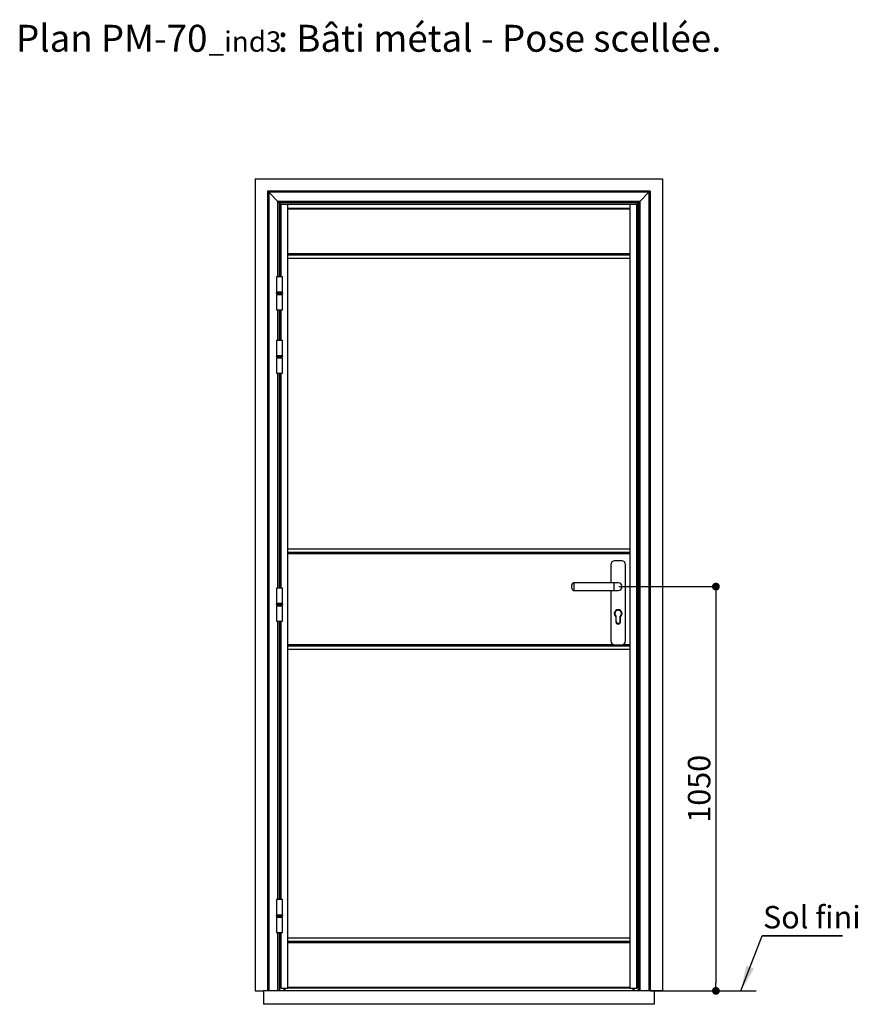
# Paper-space layout 'Feuille 1' of a CAD drawing. Extents: x 86 to 279, y -12 to 278.
# Drawn here: x 86 to 195, y 150 to 278 of the extents above; entities that cross this region are included whole.
import ezdxf

# ---------------------------------------------------------------- set-up
doc = ezdxf.new("R2010")
doc.units = 0
doc.header["$PDSIZE"] = -1
doc.linetypes.add('SLD-CONTINUE', pattern=[0])
doc.layers.get('0').update_dxf_attribs({"linetype": 'CONTINUOUS'})
doc.layers.get('Defpoints').update_dxf_attribs({"linetype": 'CONTINUOUS'})
doc.styles.add('SLDTEXTSTYLE0', font='TXT', dxfattribs={"width": 0.75})
doc.dimstyles.new('SLDDIMSTYLE0', dxfattribs={"dimtxt": 2.910417, "dimasz": 1.016, "dimexe": 0, "dimexo": 0.0625, "dimgap": 0.727604, "dimtad": 1, "dimdec": 0, "dimlfac": 20, "dimrnd": 1e-09, "dimzin": 12, "dimdsep": 46, "dimtxsty": 'SLDTEXTSTYLE0', "dimblk1": 'DOT', "dimblk2": 'DOT', "dimsah": 1, "dimcen": 0.09, "dimadec": 0, "dimazin": 0, "dimtfac": 1, "dimtdec": 0, "dimtofl": 0, "dimtmove": 0, "dimatfit": 3, "dimldrblk": 'DOT', "dimfxl": 1, "dimtolj": 1, "dimtzin": 12, "dimarcsym": 0})
doc.dimstyles.new('SLDDIMSTYLE1', dxfattribs={"dimtxt": 0.18, "dimasz": 3.302, "dimexe": 0, "dimexo": 0.0625, "dimgap": 0, "dimtad": 0, "dimtih": 1, "dimtoh": 1, "dimdec": 0, "dimrnd": 1e-09, "dimzin": 0, "dimdsep": 46, "dimtxsty": 'Standard', "dimsah": 1, "dimcen": 0.09, "dimadec": 0, "dimazin": 0, "dimtfac": 3.302, "dimtdec": 0, "dimtofl": 0, "dimtmove": 0, "dimatfit": 3, "dimfxl": 1, "dimtolj": 1, "dimtzin": 0, "dimarcsym": 0})

# ---------------------------------------------------------------- blocks, each defined once
blk = doc.blocks.new('SW_NOTE_0')
at = {"color": 0, "linetype": 'Continuous', "attachment_point": 1, "style": 'SLDTEXTSTYLE0'}
for s, insert, char_height in [(': Bâti métal - Pose scellée.', (34.02, 4.51), 3.5), ('Plan', (0, 4.51), 3.5), ('PM-70', (11.02, 4.51), 3.5), ('_ind3', (25.03, 3.66), 2.646)]:
    blk.add_mtext(s, dxfattribs=dict(at, insert=insert, char_height=char_height))
blk = doc.blocks.new('_DOT')
at = {"color": 0, "linetype": 'ByBlock'}
blk.add_line((-0.5, 0), (-1, 0), dxfattribs=at)
at = {"color": 0, "linetype": 'ByBlock', "const_width": 0.5}
blk.add_lwpolyline([(-0.25, 0, 1), (0.25, 0, 1)], format="xyb", close=True, dxfattribs=at)
blk = doc.blocks.new('*D47')
at = {"color": 0, "linetype": 'SLD-CONTINUE', "lineweight": -2}
for p, q in [((163.72, 204.05), (176.35, 204.05)), ((176.35, 203.03), (176.35, 152.56)), ((168.39, 151.54), (176.35, 151.54))]:
    blk.add_line(p, q, dxfattribs=at)
at = {"layer": 'Defpoints', "color": 0}
for p in [(163.66, 204.05), (168.33, 151.54), (176.35, 151.54)]:
    blk.add_point(p, dxfattribs=at)
at = {"color": 0, "lineweight": -2, "xscale": 1.016, "yscale": 1.016, "zscale": 1.016}
for p, rotation in [((176.35, 204.05), 90.00000000000018), ((176.35, 151.54), 270.0000000000002)]:
    blk.add_blockref('_DOT', p, dxfattribs=dict(at, rotation=rotation))
at = {"color": 0, "insert": (174.17, 177.79), "char_height": 2.91, "attachment_point": 5, "rotation": 90, "style": 'SLDTEXTSTYLE0'}
blk.add_mtext('\\A1;1050', dxfattribs=at)
blk = doc.blocks.new('SW_NOTE_1')
at = {"color": 0, "linetype": 'SLD-CONTINUE'}
for p, q in [((0, 0), (10.45, 0)), ((10.45, 0), (0, 0)), ((0, 0), (10.45, 0)), ((10.45, 0), (0, 0)), ((0, 0), (10.45, 0)), ((10.45, 0), (0, 0))]:
    blk.add_line(p, q, dxfattribs=at)
at = {"color": 0, "linetype": 'Continuous', "insert": (0.13, 3.89), "char_height": 2.91, "attachment_point": 1, "style": 'SLDTEXTSTYLE0'}
blk.add_mtext('Sol fini', dxfattribs=at)

psp = doc.layouts.new('Feuille 1')

# ---------------------------------------------------------------- linework, layer by layer
at = {"color": 7, "linetype": 'SLD-CONTINUE'}
for p, q in [((116.5052, 257.0424), (169.4052, 257.0424)), ((116.5052, 257.0424), (116.5052, 151.5424)), ((169.4052, 257.0424), (169.4052, 151.5424)), ((167.8052, 255.4424), (118.1052, 255.4424)), ((118.2552, 255.2924), (118.1052, 255.4424)), ((118.1052, 255.4424), (118.1052, 151.5424)), ((118.1052, 255.4424), (118.2552, 255.2924)), ((118.2552, 255.2924), (119.4552, 254.0924)), ((166.4552, 254.0924), (167.6552, 255.2924)), ((167.8052, 255.4424), (167.6552, 255.2924)), ((167.6552, 255.2924), (167.8052, 255.4424)), ((167.8052, 255.4424), (167.8052, 151.5424)), ((119.6052, 253.9424), (119.4552, 254.0924)), ((119.5071, 254.0407), (119.5014, 254.0464)), ((119.5947, 253.953), (119.5171, 254.0307)), ((119.5897, 253.9579), (119.5633, 253.9842)), ((166.3052, 253.9424), (119.6052, 253.9424)), ((119.6552, 253.8924), (119.6052, 253.9424)), ((119.6052, 253.9424), (119.6052, 244.2924)), ((119.6052, 253.9424), (119.6552, 253.8924)), ((119.8552, 253.6924), (119.6552, 253.8924)), ((119.7552, 244.2924), (119.7552, 253.6924)), ((119.7552, 253.6924), (119.8802, 253.6924)), ((120.7552, 253.6924), (119.8802, 253.6924)), ((120.7552, 151.8924), (120.7552, 253.6924)), ((165.1552, 253.6924), (120.7552, 253.6924)), ((166.0302, 253.6924), (165.1552, 253.6924)), ((165.1552, 253.6924), (165.1552, 151.8924)), ((166.0302, 253.6924), (166.1552, 253.6924)), ((166.2552, 253.8924), (166.0552, 253.6924)), ((166.1552, 253.6924), (166.1552, 151.8924)), ((166.3052, 253.9424), (166.2552, 253.8924)), ((166.2552, 253.8924), (166.3052, 253.9424)), ((166.4552, 254.0924), (166.3052, 253.9424)), ((166.3052, 253.9424), (166.4552, 254.0924)), ((166.3052, 253.9424), (166.3052, 151.5424)), ((120.7552, 253.1924), (165.1552, 253.1924)), ((165.1552, 247.1924), (120.7552, 247.1924)), ((165.1552, 246.6674), (120.7552, 246.6674)), ((119.2627, 244.2924), (119.2627, 242.2924)), ((120.0377, 244.2924), (119.2627, 244.2924)), ((120.0377, 242.2924), (120.0377, 244.2924)), ((120.0552, 244.1799), (120.0377, 244.1799)), ((120.0552, 242.4049), (120.0552, 244.1799)), ((119.2887, 242.2924), (119.2627, 242.2473)), ((120.0377, 242.2924), (119.2627, 242.2924)), ((119.2627, 242.2473), (119.2627, 242.1334)), ((119.4185, 242.2473), (119.2627, 242.2473)), ((119.2627, 242.1334), (119.2721, 242.1334)), ((119.2702, 241.9124), (119.2677, 241.9124)), ((119.2677, 241.9124), (119.2677, 240.1374)), ((119.2702, 241.8849), (119.2677, 241.8849)), ((119.2702, 242.0124), (119.2702, 240.0124)), ((119.2702, 242.0124), (120.0302, 242.0124)), ((119.2721, 242.1334), (119.2721, 242.1584)), ((119.2721, 242.1334), (119.3064, 242.1334)), ((119.3064, 242.1584), (119.3064, 242.1334)), ((119.3064, 242.1334), (119.3941, 242.1334)), ((119.3941, 242.1334), (119.3941, 242.1584)), ((119.422, 242.1334), (119.3941, 242.1334)), ((119.4002, 242.0624), (119.4002, 242.0124)), ((119.4002, 242.0624), (119.8538, 242.0624)), ((119.4771, 242.1374), (119.4125, 242.1374)), ((119.433, 242.2924), (119.4185, 242.2473)), ((119.4185, 242.2473), (119.4185, 242.2047)), ((119.4185, 242.2047), (119.4283, 242.2047)), ((119.431, 242.2124), (119.451, 242.2124)), ((119.4395, 242.2124), (119.4353, 242.2124)), ((119.4433, 242.1374), (119.4433, 242.0624)), ((119.4496, 242.2473), (119.4641, 242.2924)), ((120.0377, 242.2473), (119.4496, 242.2473)), ((119.4496, 242.2047), (119.4496, 242.2473)), ((119.4771, 242.1584), (119.4771, 242.1334)), ((119.4771, 242.1334), (119.614, 242.1334)), ((119.614, 242.1334), (119.614, 242.1584)), ((119.7089, 242.1374), (119.614, 242.1374)), ((119.7121, 242.1334), (119.7139, 242.1334)), ((119.7139, 242.1584), (119.7139, 242.1334)), ((119.7139, 242.1334), (119.8477, 242.1334)), ((119.8477, 242.1334), (119.8477, 242.1584)), ((119.9031, 242.1374), (119.8477, 242.1374)), ((119.8538, 242.0624), (119.9002, 242.0624)), ((119.8571, 242.0624), (119.8571, 242.1374)), ((119.8956, 242.1334), (119.8784, 242.1334)), ((119.8956, 242.1334), (119.9264, 242.1334)), ((119.9002, 242.0124), (119.9002, 242.0624)), ((119.9264, 242.1584), (119.9264, 242.1334)), ((119.9264, 242.1334), (120.0059, 242.1334)), ((120.0059, 242.1334), (120.0059, 242.1584)), ((120.0059, 242.1334), (120.0334, 242.1334)), ((120.0377, 242.2473), (120.0117, 242.2924)), ((120.0302, 240.0124), (120.0302, 242.0124)), ((120.0334, 242.1584), (120.0334, 242.1334)), ((120.0334, 242.1334), (120.0377, 242.1334)), ((120.0552, 242.4049), (120.0377, 242.4049)), ((120.0377, 242.1334), (120.0377, 242.2473)), ((119.2677, 240.1399), (119.2702, 240.1399)), ((119.2677, 240.1374), (119.2702, 240.1374)), ((119.2702, 240.0124), (120.0302, 240.0124)), ((119.6052, 240.0124), (119.6052, 236.0424)), ((119.7552, 236.0424), (119.7552, 240.0124)), ((119.2627, 236.0424), (119.2627, 234.0424)), ((120.0377, 236.0424), (119.2627, 236.0424)), ((120.0377, 234.0424), (120.0377, 236.0424)), ((119.2887, 234.0424), (119.2627, 233.9973)), ((120.0377, 234.0424), (119.2627, 234.0424)), ((119.2627, 233.9973), (119.2627, 233.8834)), ((119.4185, 233.9973), (119.2627, 233.9973)), ((119.2627, 233.8834), (119.2721, 233.8834)), ((119.2702, 233.7624), (119.2702, 231.7624)), ((119.2702, 233.7624), (120.0302, 233.7624)), ((119.2721, 233.8834), (119.2721, 233.9084)), ((119.2721, 233.8834), (119.3064, 233.8834)), ((119.3064, 233.9084), (119.3064, 233.8834)), ((119.3064, 233.8834), (119.3941, 233.8834)), ((119.3941, 233.8834), (119.3941, 233.9084)), ((119.422, 233.8834), (119.3941, 233.8834)), ((119.4002, 233.8124), (119.4002, 233.7624)), ((119.4002, 233.8124), (119.8538, 233.8124)), ((119.4771, 233.8874), (119.4125, 233.8874)), ((119.433, 234.0424), (119.4185, 233.9973)), ((119.4185, 233.9973), (119.4185, 233.9547)), ((119.4185, 233.9547), (119.4283, 233.9547)), ((119.431, 233.9624), (119.451, 233.9624)), ((119.4395, 233.9624), (119.4353, 233.9624)), ((119.4433, 233.8874), (119.4433, 233.8124)), ((119.4496, 233.9973), (119.4641, 234.0424)), ((119.4496, 233.9547), (119.4496, 233.9973)), ((120.0377, 233.9973), (119.4496, 233.9973)), ((119.4771, 233.9084), (119.4771, 233.8834)), ((119.4771, 233.8834), (119.614, 233.8834)), ((119.614, 233.8834), (119.614, 233.9084)), ((119.7089, 233.8874), (119.614, 233.8874)), ((119.7121, 233.8834), (119.7139, 233.8834)), ((119.7139, 233.9084), (119.7139, 233.8834)), ((119.7139, 233.8834), (119.8477, 233.8834)), ((119.8477, 233.8834), (119.8477, 233.9084)), ((119.9031, 233.8874), (119.8477, 233.8874)), ((119.8538, 233.8124), (119.9002, 233.8124)), ((119.8571, 233.8124), (119.8571, 233.8874)), ((119.8956, 233.8834), (119.8784, 233.8834)), ((119.8956, 233.8834), (119.9264, 233.8834)), ((119.9002, 233.7624), (119.9002, 233.8124)), ((119.9264, 233.9084), (119.9264, 233.8834)), ((119.9264, 233.8834), (120.0059, 233.8834)), ((120.0059, 233.8834), (120.0059, 233.9084)), ((120.0059, 233.8834), (120.0334, 233.8834)), ((120.0377, 233.9973), (120.0117, 234.0424)), ((120.0302, 231.7624), (120.0302, 233.7624)), ((120.0334, 233.9084), (120.0334, 233.8834)), ((120.0334, 233.8834), (120.0377, 233.8834)), ((120.0377, 233.8834), (120.0377, 233.9973)), ((119.2702, 231.7624), (120.0302, 231.7624)), ((119.6052, 231.7624), (119.6052, 203.8424)), ((119.7552, 203.8424), (119.7552, 231.7624)), ((120.7552, 208.9424), (165.1552, 208.9424)), ((120.7552, 208.4174), (165.1552, 208.4174)), ((164.1177, 207.3974), (163.1927, 207.3974)), ((166.1561, 207.8941), (166.1561, 207.5156)), ((162.6927, 206.8974), (162.6927, 204.5474)), ((164.6177, 196.9974), (164.6177, 206.8974)), ((166.3052, 205.8524), (166.1552, 205.8524)), ((166.1552, 204.6774), (166.3052, 204.6774)), ((119.2627, 203.8424), (119.2627, 201.8424)), ((120.0377, 203.8424), (119.2627, 203.8424)), ((120.0377, 201.8424), (120.0377, 203.8424)), ((120.0552, 203.7299), (120.0377, 203.7299)), ((120.0552, 201.9549), (120.0552, 203.7299)), ((157.6552, 204.0474), (157.6552, 204.2974)), ((157.6552, 203.7974), (157.6552, 204.0474)), ((163.1552, 204.5474), (157.9052, 204.5474)), ((157.9052, 203.5474), (163.1552, 203.5474)), ((162.6927, 203.5474), (162.6927, 196.9974)), ((163.6552, 204.5474), (163.1552, 204.5474)), ((163.1552, 203.5474), (163.6552, 203.5474)), ((166.3052, 202.3266), (166.1552, 202.3271)), ((119.2887, 201.8424), (119.2627, 201.7973)), ((120.0377, 201.8424), (119.2627, 201.8424)), ((119.2627, 201.7973), (119.2627, 201.6834)), ((119.4185, 201.7973), (119.2627, 201.7973)), ((119.2627, 201.6834), (119.2721, 201.6834)), ((119.2702, 201.4624), (119.2677, 201.4624)), ((119.2677, 201.4624), (119.2677, 199.6874)), ((119.2702, 201.4349), (119.2677, 201.4349)), ((119.2702, 201.5624), (119.2702, 199.5624)), ((119.2702, 201.5624), (120.0302, 201.5624)), ((119.2721, 201.6834), (119.2721, 201.7084)), ((119.2721, 201.6834), (119.3064, 201.6834)), ((119.3064, 201.7084), (119.3064, 201.6834)), ((119.3064, 201.6834), (119.3941, 201.6834)), ((119.3941, 201.6834), (119.3941, 201.7084)), ((119.422, 201.6834), (119.3941, 201.6834)), ((119.4002, 201.6124), (119.4002, 201.5624)), ((119.4002, 201.6124), (119.8538, 201.6124)), ((119.4771, 201.6874), (119.4125, 201.6874)), ((119.433, 201.8424), (119.4185, 201.7973)), ((119.4185, 201.7973), (119.4185, 201.7547)), ((119.4185, 201.7547), (119.4283, 201.7547)), ((119.431, 201.7624), (119.451, 201.7624)), ((119.4395, 201.7624), (119.4353, 201.7624)), ((119.4433, 201.6874), (119.4433, 201.6124)), ((119.4496, 201.7973), (119.4641, 201.8424)), ((119.4496, 201.7547), (119.4496, 201.7973)), ((120.0377, 201.7973), (119.4496, 201.7973)), ((119.4771, 201.7084), (119.4771, 201.6834)), ((119.4771, 201.6834), (119.614, 201.6834)), ((119.614, 201.6834), (119.614, 201.7084)), ((119.7089, 201.6874), (119.614, 201.6874)), ((119.7121, 201.6834), (119.7139, 201.6834)), ((119.7139, 201.7084), (119.7139, 201.6834)), ((119.7139, 201.6834), (119.8477, 201.6834)), ((119.8477, 201.6834), (119.8477, 201.7084)), ((119.9031, 201.6874), (119.8477, 201.6874)), ((119.8538, 201.6124), (119.9002, 201.6124)), ((119.8571, 201.6124), (119.8571, 201.6874)), ((119.8956, 201.6834), (119.8784, 201.6834)), ((119.8956, 201.6834), (119.9264, 201.6834)), ((119.9002, 201.5624), (119.9002, 201.6124)), ((119.9264, 201.7084), (119.9264, 201.6834)), ((119.9264, 201.6834), (120.0059, 201.6834)), ((120.0059, 201.6834), (120.0059, 201.7084)), ((120.0059, 201.6834), (120.0334, 201.6834)), ((120.0377, 201.7973), (120.0117, 201.8424)), ((120.0302, 199.5624), (120.0302, 201.5624)), ((120.0334, 201.7084), (120.0334, 201.6834)), ((120.0334, 201.6834), (120.0377, 201.6834)), ((120.0552, 201.9549), (120.0377, 201.9549)), ((120.0377, 201.6834), (120.0377, 201.7973)), ((119.2677, 199.6899), (119.2702, 199.6899)), ((119.2677, 199.6874), (119.2702, 199.6874)), ((119.2702, 199.5624), (120.0302, 199.5624)), ((119.6052, 199.5624), (119.6052, 163.3924)), ((119.7552, 163.3924), (119.7552, 199.5624)), ((163.3552, 200.1474), (163.3552, 199.4724)), ((163.3977, 199.5474), (163.3977, 200.1999)), ((163.9126, 199.5474), (163.9126, 200.1999)), ((163.9127, 200.1999), (163.9127, 199.5474)), ((163.9552, 199.4724), (163.9552, 200.1474)), ((166.1552, 200.4178), (166.3052, 200.4183)), ((166.1571, 199.0848), (166.1552, 199.0848)), ((166.1571, 199.0571), (166.1552, 199.0571)), ((166.1552, 198.6627), (166.1571, 198.6627)), ((166.1552, 198.6349), (166.1571, 198.6349)), ((166.1561, 198.1441), (166.1561, 198.1298)), ((166.1561, 198.1298), (166.1561, 197.7656)), ((165.1552, 196.4174), (120.7552, 196.4174)), ((165.1552, 195.8924), (120.7552, 195.8924)), ((163.1927, 196.4974), (164.1177, 196.4974)), ((119.2627, 163.3924), (119.2627, 161.3924)), ((120.0377, 163.3924), (119.2627, 163.3924)), ((120.0377, 161.3924), (120.0377, 163.3924)), ((120.0552, 163.2799), (120.0377, 163.2799)), ((120.0552, 161.5049), (120.0552, 163.2799)), ((119.2887, 161.3924), (119.2627, 161.3473)), ((120.0377, 161.3924), (119.2627, 161.3924)), ((119.2627, 161.3473), (119.2627, 161.2334)), ((119.4185, 161.3473), (119.2627, 161.3473)), ((119.2627, 161.2334), (119.2721, 161.2334)), ((119.2721, 161.2334), (119.2721, 161.2584)), ((119.2721, 161.2334), (119.3064, 161.2334)), ((119.3064, 161.2584), (119.3064, 161.2334)), ((119.3064, 161.2334), (119.3941, 161.2334)), ((119.3941, 161.2334), (119.3941, 161.2584)), ((119.422, 161.2334), (119.3941, 161.2334)), ((119.4002, 161.1624), (119.4002, 161.1124)), ((119.4002, 161.1624), (119.8538, 161.1624)), ((119.4771, 161.2374), (119.4125, 161.2374)), ((119.433, 161.3924), (119.4185, 161.3473)), ((119.4185, 161.3473), (119.4185, 161.3047)), ((119.4185, 161.3047), (119.4283, 161.3047)), ((119.431, 161.3124), (119.4458, 161.3124)), ((119.4395, 161.3124), (119.4353, 161.3124)), ((119.4433, 161.2374), (119.4433, 161.1624)), ((119.4496, 161.3473), (119.4641, 161.3924)), ((119.4496, 161.3047), (119.4496, 161.3473)), ((120.0377, 161.3473), (119.4496, 161.3473)), ((119.4771, 161.2584), (119.4771, 161.2334)), ((119.4771, 161.2334), (119.614, 161.2334)), ((119.614, 161.2334), (119.614, 161.2584)), ((119.7126, 161.2374), (119.614, 161.2374)), ((119.7121, 161.2334), (119.7139, 161.2334)), ((119.7139, 161.2584), (119.7139, 161.2334)), ((119.7139, 161.2334), (119.8477, 161.2334)), ((119.8477, 161.2334), (119.8477, 161.2584)), ((119.9031, 161.2374), (119.8477, 161.2374)), ((119.8538, 161.1624), (119.9002, 161.1624)), ((119.8571, 161.1624), (119.8571, 161.2374)), ((119.8956, 161.2334), (119.8784, 161.2334)), ((119.8956, 161.2334), (119.9264, 161.2334)), ((119.9002, 161.1124), (119.9002, 161.1624)), ((119.9264, 161.2584), (119.9264, 161.2334)), ((119.9264, 161.2334), (120.0059, 161.2334)), ((120.0059, 161.2334), (120.0059, 161.2584)), ((120.0059, 161.2334), (120.0334, 161.2334)), ((120.0377, 161.3473), (120.0117, 161.3924)), ((120.0334, 161.2584), (120.0334, 161.2334)), ((120.0334, 161.2334), (120.0377, 161.2334)), ((120.0552, 161.5049), (120.0377, 161.5049)), ((120.0377, 161.2334), (120.0377, 161.3473)), ((119.2702, 161.0124), (119.2677, 161.0124)), ((119.2677, 161.0124), (119.2677, 159.2374)), ((119.2702, 160.9849), (119.2677, 160.9849)), ((119.2702, 161.1124), (119.2702, 159.1124)), ((119.2702, 161.1124), (120.0302, 161.1124)), ((120.0302, 159.1124), (120.0302, 161.1124)), ((119.2677, 159.2399), (119.2702, 159.2399)), ((119.2677, 159.2374), (119.2702, 159.2374)), ((119.2702, 159.1124), (120.0302, 159.1124)), ((119.6052, 159.1124), (119.6052, 151.5424)), ((119.7552, 151.8924), (119.7552, 159.1124)), ((120.7552, 158.4174), (165.1552, 158.4174)), ((120.7552, 157.8924), (165.1552, 157.8924)), ((116.5052, 151.5424), (117.5802, 151.5424)), ((168.3302, 151.5424), (117.5802, 151.5424)), ((117.5802, 151.5424), (117.5802, 149.7924)), ((119.8802, 151.8924), (119.7552, 151.8924)), ((119.8802, 151.8924), (120.7552, 151.8924)), ((120.3552, 151.8924), (120.3552, 151.5424)), ((165.1552, 151.8924), (120.7552, 151.8924)), ((165.1552, 151.8924), (166.0302, 151.8924)), ((165.5552, 151.8924), (165.5552, 151.5424)), ((166.1552, 151.8924), (166.0302, 151.8924)), ((167.8052, 151.5424), (181.5681, 151.5424)), ((169.4052, 151.5424), (168.3302, 151.5424)), ((168.3302, 151.5424), (168.3302, 149.7924)), ((168.3302, 149.7924), (117.5802, 149.7924))]:
    psp.add_line(p, q, dxfattribs=at)
at = {"color": 8, "linetype": 'SLD-CONTINUE'}
for p, q in [((167.6552, 255.2924), (118.2552, 255.2924)), ((118.2552, 255.2924), (118.2552, 151.5424)), ((167.6552, 255.2924), (167.6552, 151.5424)), ((166.4552, 254.0924), (119.4552, 254.0924)), ((119.4552, 244.2924), (119.4552, 254.0924)), ((166.2552, 253.8924), (119.6552, 253.8924)), ((119.6552, 253.8924), (119.6552, 244.2924)), ((119.8802, 244.2924), (119.8802, 253.6924)), ((166.0302, 253.6924), (166.0302, 151.8924)), ((166.2552, 253.8924), (166.2552, 205.8524)), ((166.4552, 254.0924), (166.4552, 151.5424)), ((165.1552, 253.0674), (120.7552, 253.0674)), ((120.7552, 247.3174), (165.1552, 247.3174)), ((120.7552, 247.1424), (165.1552, 247.1424)), ((119.9174, 242.1824), (119.2702, 242.1824)), ((119.2721, 242.1584), (119.2805, 242.1584)), ((119.2794, 242.1674), (119.9212, 242.1674)), ((119.3991, 242.1584), (119.3941, 242.1584)), ((119.7136, 242.1584), (119.7139, 242.1584)), ((119.8802, 242.0624), (119.8802, 242.1334)), ((119.9209, 242.1584), (119.9264, 242.1584)), ((119.999, 242.1674), (120.026, 242.1674)), ((120.0252, 242.1824), (120.0076, 242.1824)), ((120.0248, 242.1584), (120.0334, 242.1584)), ((119.4552, 236.0424), (119.4552, 240.0124)), ((119.6552, 240.0124), (119.6552, 236.0424)), ((119.8802, 236.0424), (119.8802, 240.0124)), ((119.9174, 233.9324), (119.2702, 233.9324)), ((119.2721, 233.9084), (119.2805, 233.9084)), ((119.2794, 233.9174), (119.9212, 233.9174)), ((119.3991, 233.9084), (119.3941, 233.9084)), ((119.7136, 233.9084), (119.7139, 233.9084)), ((119.8802, 233.8124), (119.8802, 233.8834)), ((119.9209, 233.9084), (119.9264, 233.9084)), ((119.999, 233.9174), (120.026, 233.9174)), ((120.0252, 233.9324), (120.0076, 233.9324)), ((120.0248, 233.9084), (120.0334, 233.9084)), ((119.4552, 203.8424), (119.4552, 231.7624)), ((119.6552, 231.7624), (119.6552, 203.8424)), ((119.8802, 203.8424), (119.8802, 231.7624)), ((165.1552, 208.4674), (120.7552, 208.4674)), ((165.1552, 208.2924), (120.7552, 208.2924)), ((166.2552, 204.6774), (166.2552, 202.3268)), ((157.9052, 204.5474), (157.9052, 204.0474)), ((157.9052, 204.0474), (157.9052, 203.5474)), ((163.1552, 203.5474), (163.1552, 204.5474)), ((119.9174, 201.7324), (119.2702, 201.7324)), ((119.2721, 201.7084), (119.2805, 201.7084)), ((119.2794, 201.7174), (119.9212, 201.7174)), ((119.3991, 201.7084), (119.3941, 201.7084)), ((119.7136, 201.7084), (119.7139, 201.7084)), ((119.8802, 201.6124), (119.8802, 201.6834)), ((119.9209, 201.7084), (119.9264, 201.7084)), ((119.999, 201.7174), (120.026, 201.7174)), ((120.0252, 201.7324), (120.0076, 201.7324)), ((120.0248, 201.7084), (120.0334, 201.7084)), ((119.4552, 163.3924), (119.4552, 199.5624)), ((119.6552, 199.5624), (119.6552, 163.3924)), ((119.8802, 163.3924), (119.8802, 199.5624)), ((166.2552, 200.4181), (166.2552, 151.5424)), ((163.5244, 199.2024), (163.786, 199.2024)), ((120.7552, 196.5424), (162.9855, 196.5424)), ((120.7552, 196.3674), (165.1552, 196.3674)), ((164.3249, 196.5424), (165.1552, 196.5424)), ((119.9174, 161.2824), (119.2702, 161.2824)), ((119.2721, 161.2584), (119.2805, 161.2584)), ((119.2794, 161.2674), (119.9212, 161.2674)), ((119.3991, 161.2584), (119.3941, 161.2584)), ((119.7136, 161.2584), (119.7139, 161.2584)), ((119.8802, 161.1624), (119.8802, 161.2334)), ((119.9209, 161.2584), (119.9264, 161.2584)), ((119.999, 161.2674), (120.026, 161.2674)), ((120.0252, 161.2824), (120.0099, 161.2824)), ((120.0248, 161.2584), (120.0334, 161.2584)), ((119.4552, 151.5424), (119.4552, 159.1124)), ((119.6552, 159.1124), (119.6552, 151.5424)), ((119.8802, 151.8924), (119.8802, 159.1124)), ((165.1552, 157.9424), (120.7552, 157.9424)), ((165.1552, 157.7674), (120.7552, 157.7674)), ((120.2052, 151.8924), (120.2052, 151.5424)), ((120.7552, 152.0174), (165.1552, 152.0174)), ((165.7052, 151.8924), (165.7052, 151.5424))]:
    psp.add_line(p, q, dxfattribs=at)
at = {"color": 7, "linetype": 'SLD-CONTINUE'}
for centre, radius, start, end in [((163.1927, 206.8974), 0.5, 90, 180), ((164.1177, 206.8974), 0.5, 0, 90), ((166.1511, 207.8941), 0.005, 0, 34.648742), ((166.1511, 207.5156), 0.005, 325.351258, 0), ((157.9052, 204.2974), 0.25, 90, 180), ((157.9052, 203.7974), 0.25, 180, 270), ((163.6552, 204.0474), 0.5, 0, 90), ((163.6552, 204.0474), 0.5, 270, 90), ((163.6552, 204.0474), 0.5, 270, 0), ((163.6552, 200.5474), 0.5, 306.869898, 233.130102), ((163.6552, 200.5474), 0.4325, 306.539421, 233.460579), ((163.6551, 200.5474), 0.4325, 306.537778, 89.996655), ((163.6552, 199.5474), 0.2575, 180, 0), ((163.6551, 199.5474), 0.2575, 268.189527, 359.998357), ((163.6552, 199.4724), 0.3, 180, 0), ((163.1927, 196.9974), 0.5, 180, 270), ((164.1177, 196.9974), 0.5, 270, 0), ((166.1511, 198.1441), 0.005, 0, 34.648742), ((166.1511, 197.7656), 0.005, 325.351258, 0)]:
    psp.add_arc(centre, radius, start, end, dxfattribs=at)
for points, knots in [([(119.5633, 253.9842), (119.5466, 254.0011), (119.5132, 254.0348), (119.4745, 254.0732), (119.4552, 254.0924)], [0, 0, 0, 0, 0.501069814, 1, 1, 1, 1]), ([(119.6052, 253.9424), (119.6045, 253.9432), (119.603, 253.945), (119.5942, 253.9536), (119.5897, 253.9579)], [0, 0, 0, 0, 0.49178084, 1, 1, 1, 1]), ([(119.2721, 242.1584), (119.2722, 242.164), (119.2724, 242.1752), (119.2744, 242.1901), (119.2777, 242.2015), (119.2823, 242.208), (119.288, 242.209), (119.2942, 242.2043), (119.3, 242.1945), (119.3044, 242.1806), (119.3062, 242.1678), (119.3063, 242.1603), (119.3064, 242.1584)], [0, 0, 0, 0, 0.106761219, 0.213500822, 0.320800594, 0.428472315, 0.535539075, 0.641975185, 0.74872237, 0.856244266, 0.963808113, 1, 1, 1, 1]), ([(119.3941, 242.1584), (119.3945, 242.164), (119.3954, 242.1752), (119.4019, 242.19), (119.4101, 242.1998), (119.4163, 242.2035), (119.4185, 242.2047)], [0, 0, 0, 0, 0.2825334, 0.56500959, 0.84896822, 1, 1, 1, 1]), ([(119.4264, 242.1374), (119.4263, 242.1369), (119.4257, 242.1355), (119.4243, 242.1341), (119.4229, 242.1334), (119.4221, 242.1334), (119.422, 242.1334)], [0, 0, 0, 0, 0.18562987, 0.5499893, 0.91841623, 1, 1, 1, 1]), ([(119.4353, 242.2124), (119.4352, 242.2124), (119.4345, 242.2124), (119.4332, 242.2119), (119.4316, 242.2103), (119.4309, 242.2086), (119.4306, 242.2078)], [0, 0, 0, 0, 0.029198979, 0.3688762, 0.708511221, 1, 1, 1, 1]), ([(119.4496, 242.2047), (119.4504, 242.2043), (119.4556, 242.2017), (119.4645, 242.1945), (119.4733, 242.1806), (119.4768, 242.1678), (119.477, 242.1603), (119.4771, 242.1584)], [0, 0, 0, 0, 0.05262547, 0.33509071, 0.61960592, 0.90423214, 1, 1, 1, 1]), ([(119.614, 242.1584), (119.6145, 242.164), (119.6156, 242.1752), (119.6242, 242.1901), (119.6368, 242.2015), (119.6527, 242.208), (119.6697, 242.209), (119.686, 242.2043), (119.6999, 242.1945), (119.7097, 242.1806), (119.7136, 242.1678), (119.7138, 242.1603), (119.7139, 242.1584)], [0, 0, 0, 0, 0.10676122, 0.21350082, 0.32080059, 0.42847231, 0.53553907, 0.64197518, 0.74872237, 0.85624427, 0.96380811, 1, 1, 1, 1]), ([(119.6633, 242.208), (119.6645, 242.2081), (119.6707, 242.2087), (119.679, 242.2063), (119.6853, 242.2032), (119.687, 242.2024)], [0, 0, 0, 0, 0.14507526, 0.76325732, 1, 1, 1, 1]), ([(119.7121, 242.1334), (119.7121, 242.1335), (119.712, 242.1337), (119.7119, 242.1351), (119.7119, 242.1367), (119.7118, 242.1374)], [0, 0, 0, 0, 0.331577526, 0.703125174, 1, 1, 1, 1]), ([(119.8477, 242.1584), (119.8481, 242.164), (119.8491, 242.1752), (119.8564, 242.1901), (119.8671, 242.2015), (119.88, 242.208), (119.8935, 242.209), (119.906, 242.2043), (119.9163, 242.1945), (119.9234, 242.1806), (119.9262, 242.1678), (119.9264, 242.1603), (119.9264, 242.1584)], [0, 0, 0, 0, 0.10676122, 0.21350082, 0.32080059, 0.42847231, 0.53553907, 0.64197518, 0.74872237, 0.85624427, 0.96380811, 1, 1, 1, 1]), ([(119.882, 242.2072), (119.885, 242.2067), (119.8897, 242.2058), (119.8936, 242.2033), (119.8949, 242.2024)], [0, 0, 0, 0, 0.64853809, 1, 1, 1, 1]), ([(119.8956, 242.1334), (119.8953, 242.1334), (119.8942, 242.1335), (119.8925, 242.1345), (119.8912, 242.1361), (119.8908, 242.1372), (119.8907, 242.1374)], [0, 0, 0, 0, 0.192413022, 0.561951994, 0.930383979, 1, 1, 1, 1]), ([(120.0059, 242.1584), (120.0061, 242.164), (120.0066, 242.1752), (120.0099, 242.1901), (120.0145, 242.2015), (120.0196, 242.208), (120.0244, 242.209), (120.0283, 242.2043), (120.0311, 242.1945), (120.0328, 242.1806), (120.0334, 242.1678), (120.0334, 242.1603), (120.0334, 242.1584)], [0, 0, 0, 0, 0.10676122, 0.21350082, 0.32080059, 0.42847231, 0.53553907, 0.64197518, 0.74872237, 0.85624427, 0.96380811, 1, 1, 1, 1]), ([(119.2721, 233.9084), (119.2722, 233.914), (119.2724, 233.9252), (119.2744, 233.9401), (119.2777, 233.9515), (119.2823, 233.958), (119.288, 233.959), (119.2942, 233.9543), (119.3, 233.9445), (119.3044, 233.9306), (119.3062, 233.9178), (119.3063, 233.9103), (119.3064, 233.9084)], [0, 0, 0, 0, 0.106761219, 0.213500822, 0.320800594, 0.428472315, 0.535539075, 0.641975185, 0.74872237, 0.856244266, 0.963808113, 1, 1, 1, 1]), ([(119.3941, 233.9084), (119.3945, 233.914), (119.3954, 233.9252), (119.4019, 233.94), (119.4101, 233.9498), (119.4163, 233.9535), (119.4185, 233.9547)], [0, 0, 0, 0, 0.2825334, 0.56500959, 0.84896822, 1, 1, 1, 1]), ([(119.4264, 233.8874), (119.4263, 233.8869), (119.4257, 233.8855), (119.4243, 233.8841), (119.4229, 233.8834), (119.4221, 233.8834), (119.422, 233.8834)], [0, 0, 0, 0, 0.18562987, 0.5499893, 0.91841623, 1, 1, 1, 1]), ([(119.4353, 233.9624), (119.4352, 233.9624), (119.4345, 233.9624), (119.4332, 233.9619), (119.4316, 233.9603), (119.4309, 233.9586), (119.4306, 233.9578)], [0, 0, 0, 0, 0.029198979, 0.3688762, 0.708511221, 1, 1, 1, 1]), ([(119.4496, 233.9547), (119.4504, 233.9543), (119.4556, 233.9517), (119.4645, 233.9445), (119.4733, 233.9306), (119.4768, 233.9178), (119.477, 233.9103), (119.4771, 233.9084)], [0, 0, 0, 0, 0.05262547, 0.33509071, 0.61960592, 0.90423214, 1, 1, 1, 1]), ([(119.614, 233.9084), (119.6145, 233.914), (119.6156, 233.9252), (119.6242, 233.9401), (119.6368, 233.9515), (119.6527, 233.958), (119.6697, 233.959), (119.686, 233.9543), (119.6999, 233.9445), (119.7097, 233.9306), (119.7136, 233.9178), (119.7138, 233.9103), (119.7139, 233.9084)], [0, 0, 0, 0, 0.10676122, 0.21350082, 0.32080059, 0.42847231, 0.53553907, 0.64197518, 0.74872237, 0.85624427, 0.96380811, 1, 1, 1, 1]), ([(119.6633, 233.958), (119.6645, 233.9581), (119.6707, 233.9587), (119.679, 233.9563), (119.6853, 233.9532), (119.687, 233.9524)], [0, 0, 0, 0, 0.14507526, 0.76325732, 1, 1, 1, 1]), ([(119.7121, 233.8834), (119.7121, 233.8835), (119.712, 233.8837), (119.7119, 233.8851), (119.7119, 233.8867), (119.7118, 233.8874)], [0, 0, 0, 0, 0.331577526, 0.703125174, 1, 1, 1, 1]), ([(119.8477, 233.9084), (119.8481, 233.914), (119.8491, 233.9252), (119.8564, 233.9401), (119.8671, 233.9515), (119.88, 233.958), (119.8935, 233.959), (119.906, 233.9543), (119.9163, 233.9445), (119.9234, 233.9306), (119.9262, 233.9178), (119.9264, 233.9103), (119.9264, 233.9084)], [0, 0, 0, 0, 0.10676122, 0.21350082, 0.32080059, 0.42847231, 0.53553907, 0.64197518, 0.74872237, 0.85624427, 0.96380811, 1, 1, 1, 1]), ([(119.882, 233.9572), (119.885, 233.9567), (119.8897, 233.9558), (119.8936, 233.9533), (119.8949, 233.9524)], [0, 0, 0, 0, 0.64853809, 1, 1, 1, 1]), ([(119.8956, 233.8834), (119.8953, 233.8834), (119.8942, 233.8835), (119.8925, 233.8845), (119.8912, 233.8861), (119.8908, 233.8872), (119.8907, 233.8874)], [0, 0, 0, 0, 0.192413022, 0.561951994, 0.930383979, 1, 1, 1, 1]), ([(120.0059, 233.9084), (120.0061, 233.914), (120.0066, 233.9252), (120.0099, 233.9401), (120.0145, 233.9515), (120.0196, 233.958), (120.0244, 233.959), (120.0283, 233.9543), (120.0311, 233.9445), (120.0328, 233.9306), (120.0334, 233.9178), (120.0334, 233.9103), (120.0334, 233.9084)], [0, 0, 0, 0, 0.10676122, 0.21350082, 0.32080059, 0.42847231, 0.53553907, 0.64197518, 0.74872237, 0.85624427, 0.96380811, 1, 1, 1, 1]), ([(119.2721, 201.7084), (119.2722, 201.714), (119.2724, 201.7252), (119.2744, 201.7401), (119.2777, 201.7515), (119.2823, 201.758), (119.288, 201.759), (119.2942, 201.7543), (119.3, 201.7445), (119.3044, 201.7306), (119.3062, 201.7178), (119.3063, 201.7103), (119.3064, 201.7084)], [0, 0, 0, 0, 0.10676122, 0.21350082, 0.32080059, 0.42847231, 0.53553907, 0.64197518, 0.74872237, 0.85624427, 0.96380811, 1, 1, 1, 1]), ([(119.3941, 201.7084), (119.3945, 201.714), (119.3954, 201.7252), (119.4019, 201.74), (119.4101, 201.7498), (119.4163, 201.7535), (119.4185, 201.7547)], [0, 0, 0, 0, 0.2825334, 0.56500959, 0.84896822, 1, 1, 1, 1]), ([(119.4264, 201.6874), (119.4263, 201.6869), (119.4257, 201.6855), (119.4243, 201.6841), (119.4229, 201.6834), (119.4221, 201.6834), (119.422, 201.6834)], [0, 0, 0, 0, 0.18562987, 0.5499893, 0.91841623, 1, 1, 1, 1]), ([(119.4353, 201.7624), (119.4352, 201.7624), (119.4345, 201.7624), (119.4332, 201.7619), (119.4316, 201.7603), (119.4309, 201.7586), (119.4306, 201.7578)], [0, 0, 0, 0, 0.02919898, 0.3688762, 0.70851122, 1, 1, 1, 1]), ([(119.4496, 201.7547), (119.4504, 201.7543), (119.4556, 201.7517), (119.4645, 201.7445), (119.4733, 201.7306), (119.4768, 201.7178), (119.477, 201.7103), (119.4771, 201.7084)], [0, 0, 0, 0, 0.05262547, 0.33509071, 0.61960592, 0.90423214, 1, 1, 1, 1]), ([(119.614, 201.7084), (119.6145, 201.714), (119.6156, 201.7252), (119.6242, 201.7401), (119.6368, 201.7515), (119.6527, 201.758), (119.6697, 201.759), (119.686, 201.7543), (119.6999, 201.7445), (119.7097, 201.7306), (119.7136, 201.7178), (119.7138, 201.7103), (119.7139, 201.7084)], [0, 0, 0, 0, 0.10676122, 0.21350082, 0.32080059, 0.42847231, 0.53553907, 0.64197518, 0.74872237, 0.85624427, 0.96380811, 1, 1, 1, 1]), ([(119.6633, 201.758), (119.6645, 201.7581), (119.6707, 201.7587), (119.679, 201.7563), (119.6853, 201.7532), (119.687, 201.7524)], [0, 0, 0, 0, 0.14507526, 0.76325732, 1, 1, 1, 1]), ([(119.7121, 201.6834), (119.7121, 201.6835), (119.712, 201.6837), (119.7119, 201.6851), (119.7119, 201.6867), (119.7118, 201.6874)], [0, 0, 0, 0, 0.331577526, 0.703125174, 1, 1, 1, 1]), ([(119.8477, 201.7084), (119.8481, 201.714), (119.8491, 201.7252), (119.8564, 201.7401), (119.8671, 201.7515), (119.88, 201.758), (119.8935, 201.759), (119.906, 201.7543), (119.9163, 201.7445), (119.9234, 201.7306), (119.9262, 201.7178), (119.9264, 201.7103), (119.9264, 201.7084)], [0, 0, 0, 0, 0.10676122, 0.21350082, 0.32080059, 0.42847231, 0.53553907, 0.64197518, 0.74872237, 0.85624427, 0.96380811, 1, 1, 1, 1]), ([(119.882, 201.7572), (119.885, 201.7567), (119.8897, 201.7558), (119.8936, 201.7533), (119.8949, 201.7524)], [0, 0, 0, 0, 0.64853809, 1, 1, 1, 1]), ([(119.8956, 201.6834), (119.8953, 201.6834), (119.8942, 201.6835), (119.8925, 201.6845), (119.8912, 201.6861), (119.8908, 201.6872), (119.8907, 201.6874)], [0, 0, 0, 0, 0.19241302, 0.56195199, 0.93038398, 1, 1, 1, 1]), ([(120.0059, 201.7084), (120.0061, 201.714), (120.0066, 201.7252), (120.0099, 201.7401), (120.0145, 201.7515), (120.0196, 201.758), (120.0244, 201.759), (120.0283, 201.7543), (120.0311, 201.7445), (120.0328, 201.7306), (120.0334, 201.7178), (120.0334, 201.7103), (120.0334, 201.7084)], [0, 0, 0, 0, 0.10676122, 0.21350082, 0.32080059, 0.42847231, 0.53553907, 0.64197518, 0.74872237, 0.85624427, 0.96380811, 1, 1, 1, 1]), ([(119.2721, 161.2584), (119.2722, 161.264), (119.2724, 161.2752), (119.2744, 161.2901), (119.2777, 161.3015), (119.2823, 161.308), (119.288, 161.309), (119.2942, 161.3043), (119.3, 161.2945), (119.3044, 161.2806), (119.3062, 161.2678), (119.3063, 161.2603), (119.3064, 161.2584)], [0, 0, 0, 0, 0.106761219, 0.213500822, 0.320800594, 0.428472315, 0.535539075, 0.641975185, 0.74872237, 0.856244266, 0.963808113, 1, 1, 1, 1]), ([(119.3941, 161.2584), (119.3945, 161.264), (119.3954, 161.2752), (119.4019, 161.29), (119.4101, 161.2998), (119.4163, 161.3035), (119.4185, 161.3047)], [0, 0, 0, 0, 0.2825334, 0.56500959, 0.84896822, 1, 1, 1, 1]), ([(119.4264, 161.2374), (119.4263, 161.2369), (119.4257, 161.2355), (119.4243, 161.2341), (119.4229, 161.2334), (119.4221, 161.2334), (119.422, 161.2334)], [0, 0, 0, 0, 0.18562987, 0.5499893, 0.91841623, 1, 1, 1, 1]), ([(119.4353, 161.3124), (119.4352, 161.3124), (119.4345, 161.3124), (119.4332, 161.3119), (119.4316, 161.3103), (119.4309, 161.3086), (119.4306, 161.3078)], [0, 0, 0, 0, 0.02919898, 0.3688762, 0.70851122, 1, 1, 1, 1]), ([(119.4496, 161.3047), (119.4504, 161.3043), (119.4556, 161.3017), (119.4645, 161.2945), (119.4733, 161.2806), (119.4768, 161.2678), (119.477, 161.2603), (119.4771, 161.2584)], [0, 0, 0, 0, 0.05262547, 0.33509071, 0.61960592, 0.90423214, 1, 1, 1, 1]), ([(119.614, 161.2584), (119.6145, 161.264), (119.6156, 161.2752), (119.6242, 161.2901), (119.6368, 161.3015), (119.6527, 161.308), (119.6697, 161.309), (119.686, 161.3043), (119.6999, 161.2945), (119.7097, 161.2806), (119.7136, 161.2678), (119.7138, 161.2603), (119.7139, 161.2584)], [0, 0, 0, 0, 0.10676122, 0.21350082, 0.32080059, 0.42847231, 0.53553907, 0.64197518, 0.74872237, 0.85624427, 0.96380811, 1, 1, 1, 1]), ([(119.6633, 161.308), (119.6645, 161.3081), (119.6707, 161.3087), (119.679, 161.3063), (119.6853, 161.3032), (119.687, 161.3024)], [0, 0, 0, 0, 0.14507526, 0.76325732, 1, 1, 1, 1]), ([(119.7121, 161.2334), (119.7121, 161.2335), (119.712, 161.2337), (119.7119, 161.2351), (119.7119, 161.2367), (119.7118, 161.2374)], [0, 0, 0, 0, 0.331577526, 0.703125174, 1, 1, 1, 1]), ([(119.8477, 161.2584), (119.8481, 161.264), (119.8491, 161.2752), (119.8564, 161.2901), (119.8671, 161.3015), (119.88, 161.308), (119.8935, 161.309), (119.906, 161.3043), (119.9163, 161.2945), (119.9234, 161.2806), (119.9262, 161.2678), (119.9264, 161.2603), (119.9264, 161.2584)], [0, 0, 0, 0, 0.10676122, 0.21350082, 0.32080059, 0.42847231, 0.53553907, 0.64197518, 0.74872237, 0.85624427, 0.96380811, 1, 1, 1, 1]), ([(119.882, 161.3072), (119.885, 161.3067), (119.8897, 161.3058), (119.8936, 161.3033), (119.8949, 161.3024)], [0, 0, 0, 0, 0.64853809, 1, 1, 1, 1]), ([(119.8956, 161.2334), (119.8953, 161.2334), (119.8942, 161.2335), (119.8925, 161.2345), (119.8912, 161.2361), (119.8908, 161.2372), (119.8907, 161.2374)], [0, 0, 0, 0, 0.192413022, 0.561951994, 0.930383979, 1, 1, 1, 1]), ([(120.0059, 161.2584), (120.0061, 161.264), (120.0066, 161.2752), (120.0099, 161.2901), (120.0145, 161.3015), (120.0196, 161.308), (120.0244, 161.309), (120.0283, 161.3043), (120.0311, 161.2945), (120.0328, 161.2806), (120.0334, 161.2678), (120.0334, 161.2603), (120.0334, 161.2584)], [0, 0, 0, 0, 0.10676122, 0.21350082, 0.32080059, 0.42847231, 0.53553907, 0.64197518, 0.74872237, 0.85624427, 0.96380811, 1, 1, 1, 1])]:
    psp.add_open_spline(points, degree=3, knots=knots, dxfattribs=at)

# ---------------------------------------------------------------- block references
at = {"color": 7, "linetype": 'Continuous'}
for name, p in [('SW_NOTE_0', (85.4182, 272.5209)), ('SW_NOTE_1', (182.3429, 158.6716))]:
    psp.add_blockref(name, p, dxfattribs=at)

# ---------------------------------------------------------------- dimensions: what is measured, and where the dimension line sits
at = {"color": 7, "linetype": 'SLD-CONTINUE'}
dim = psp.add_linear_dim(base=(176.3493, 151.5424), p1=(163.6552, 204.0474), p2=(168.3302, 151.5424), angle=90, dimstyle='SLDDIMSTYLE0', dxfattribs=at)
dim.commit()
dim.dimension.update_dxf_attribs({"geometry": '*D47', "text_midpoint": (176.3493, 177.7949), "dimtype": 160})

# ---------------------------------------------------------------- leaders
at = {"color": 7, "linetype": 'Continuous'}
psp.add_leader([(179.6053, 151.5424), (182.3429, 158.6716)], dimstyle='SLDDIMSTYLE1', dxfattribs=at)

doc.saveas('drawing.dxf')
